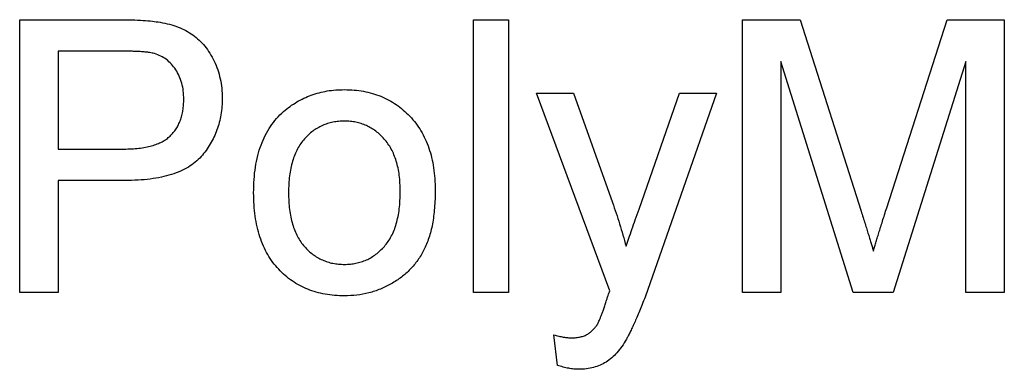
# Model space of a CAD drawing. Units: millimetres. Extents: x -647 to 6636, y -324 to 3696.
# Drawn here: x 1869 to 1897, y 1832 to 1842 of the extents above; entities that cross this region are included whole.
import ezdxf

# ---------------------------------------------------------------- set-up
doc = ezdxf.new("R2010")
doc.units = ezdxf.units.MM
doc.header["$LTSCALE"] = 10

msp = doc.modelspace()

# ---------------------------------------------------------------- linework, layer by layer
at = {"color": 7, "linetype": 'Continuous', "lineweight": 25}
for p, q in [((1868.55028, 1834.05627), (1868.55028, 1842.05627)), ((1868.55028, 1842.05627), (1871.48939, 1842.05627)), ((1881.88362, 1834.05627), (1881.88362, 1842.05627)), ((1881.88362, 1842.05627), (1882.90926, 1842.05627)), ((1882.90926, 1842.05627), (1882.90926, 1834.05627)), ((1889.78105, 1834.05627), (1889.78105, 1842.05627)), ((1889.78105, 1842.05627), (1891.47817, 1842.05627)), ((1891.47817, 1842.05627), (1893.26663, 1836.44248)), ((1894.01983, 1836.53864), (1895.79067, 1842.05627)), ((1895.79067, 1842.05627), (1897.47336, 1842.05627)), ((1897.47336, 1842.05627), (1897.47336, 1834.05627)), ((1871.58874, 1841.13319), (1869.67849, 1841.13319)), ((1869.67849, 1841.13319), (1869.67849, 1838.26139)), ((1893.03105, 1834.05627), (1890.90926, 1840.8255)), ((1890.90926, 1840.8255), (1890.90926, 1834.05627)), ((1896.34515, 1840.8255), (1894.21054, 1834.05627)), ((1896.34515, 1834.05627), (1896.34515, 1840.8255)), ((1885.88362, 1834.10595), (1883.72977, 1839.90242)), ((1883.72977, 1839.90242), (1884.81471, 1839.90242)), ((1884.81471, 1839.90242), (1885.96214, 1836.69248)), ((1886.74259, 1836.49537), (1887.9349, 1839.90242)), ((1889.01503, 1839.90242), (1886.92048, 1833.91845)), ((1887.9349, 1839.90242), (1889.01503, 1839.90242)), ((1869.67849, 1838.26139), (1871.60798, 1838.26139)), ((1871.63842, 1837.33832), (1869.67849, 1837.33832)), ((1869.67849, 1837.33832), (1869.67849, 1834.05627)), ((1869.67849, 1834.05627), (1868.55028, 1834.05627)), ((1882.90926, 1834.05627), (1881.88362, 1834.05627)), ((1890.90926, 1834.05627), (1889.78105, 1834.05627)), ((1894.21054, 1834.05627), (1893.03105, 1834.05627)), ((1897.47336, 1834.05627), (1896.34515, 1834.05627)), ((1884.34515, 1831.91524), (1884.24259, 1832.80947))]:
    msp.add_line(p, q, dxfattribs=at)
for points, knots in [([(1871.48939, 1842.05627), (1871.61121, 1842.05557), (1871.83999, 1842.05427), (1872.15949, 1842.039), (1872.43384, 1842.02012), (1872.59956, 1841.99323), (1872.67528, 1841.98095)], [0, 0, 0, 0, 0.30716263, 0.57685286, 0.806633049, 1, 1, 1, 1]), ([(1872.67528, 1841.98095), (1872.76765, 1841.96317), (1872.94668, 1841.92871), (1873.20017, 1841.84565), (1873.43111, 1841.74228), (1873.63914, 1841.6135), (1873.82772, 1841.4622), (1873.99417, 1841.28092), (1874.14171, 1841.0737), (1874.26716, 1840.84069), (1874.37158, 1840.58997), (1874.44472, 1840.32287), (1874.49156, 1840.04403), (1874.49649, 1839.85347), (1874.499, 1839.75659)], [0, 0, 0, 0, 0.08924249, 0.17297683, 0.25265514, 0.32895339, 0.40468808, 0.48149889, 0.56187009, 0.645629, 0.73229125, 0.81917884, 0.90807469, 1, 1, 1, 1]), ([(1872.51022, 1841.06268), (1872.4873, 1841.06828), (1872.43751, 1841.08046), (1872.35502, 1841.09428), (1872.25942, 1841.10736), (1872.15025, 1841.11604), (1872.02849, 1841.12467), (1871.89378, 1841.12864), (1871.74581, 1841.13207), (1871.6427, 1841.13281), (1871.58874, 1841.13319)], [0, 0, 0, 0, 0.076383, 0.16598551, 0.27071488, 0.38882408, 0.52060187, 0.66602948, 0.82524346, 1, 1, 1, 1]), ([(1873.3708, 1839.72453), (1873.36841, 1839.80597), (1873.36378, 1839.96377), (1873.31712, 1840.19084), (1873.24397, 1840.40065), (1873.13925, 1840.58924), (1873.01251, 1840.75468), (1872.86352, 1840.89004), (1872.69707, 1840.99826), (1872.57279, 1841.0411), (1872.51022, 1841.06268)], [0, 0, 0, 0, 0.1428946, 0.27687985, 0.40540673, 0.53183337, 0.65422499, 0.76981094, 0.88410967, 1, 1, 1, 1]), ([(1876.30189, 1839.36236), (1876.36394, 1839.41387), (1876.48692, 1839.51596), (1876.68764, 1839.64543), (1876.89662, 1839.75666), (1877.11569, 1839.84889), (1877.34556, 1839.91936), (1877.5855, 1839.96826), (1877.83521, 1840.00022), (1878.00531, 1840.00337), (1878.09195, 1840.00498)], [0, 0, 0, 0, 0.12430183, 0.24633559, 0.36759924, 0.48909779, 0.61237135, 0.73776612, 0.86643149, 1, 1, 1, 1]), ([(1878.09195, 1840.00498), (1878.18766, 1840.00228), (1878.37492, 1839.997), (1878.64973, 1839.96255), (1878.90995, 1839.89852), (1879.15893, 1839.8146), (1879.39292, 1839.70277), (1879.6156, 1839.56945), (1879.82151, 1839.40787), (1880.01462, 1839.22524), (1880.18882, 1839.02099), (1880.34059, 1838.79614), (1880.46912, 1838.55262), (1880.57529, 1838.29021), (1880.65672, 1838.00872), (1880.71347, 1837.70875), (1880.74983, 1837.39103), (1880.75352, 1837.17282), (1880.75541, 1837.06107)], [0, 0, 0, 0, 0.0641477, 0.12551687, 0.18517142, 0.24347866, 0.3012914, 0.3586378, 0.4170724, 0.47632922, 0.53651851, 0.59659271, 0.65777047, 0.72072828, 0.78598629, 0.85381188, 0.92513402, 1, 1, 1, 1]), ([(1871.60798, 1838.26139), (1871.68493, 1838.26268), (1871.83318, 1838.26516), (1872.04739, 1838.28246), (1872.24398, 1838.3124), (1872.4235, 1838.35416), (1872.58618, 1838.40607), (1872.73172, 1838.47172), (1872.85937, 1838.55047), (1872.96999, 1838.64151), (1873.06494, 1838.74351), (1873.14721, 1838.85478), (1873.21711, 1838.97612), (1873.27191, 1839.10804), (1873.31833, 1839.24797), (1873.3473, 1839.39882), (1873.36745, 1839.55839), (1873.36966, 1839.66838), (1873.3708, 1839.72453)], [0, 0, 0, 0, 0.08773102, 0.16900568, 0.24480214, 0.31423176, 0.37894158, 0.43917185, 0.4957867, 0.54943477, 0.60200034, 0.65425453, 0.70690469, 0.76120215, 0.81686231, 0.87467, 0.93600774, 1, 1, 1, 1]), ([(1874.499, 1839.75659), (1874.49723, 1839.6737), (1874.49376, 1839.5106), (1874.46391, 1839.271), (1874.41684, 1839.04049), (1874.34662, 1838.82065), (1874.26078, 1838.60892), (1874.1526, 1838.40886), (1874.02628, 1838.21776), (1873.88135, 1838.03613), (1873.71072, 1837.86766), (1873.50544, 1837.72475), (1873.26945, 1837.60475), (1873.00271, 1837.50779), (1872.70587, 1837.4315), (1872.37794, 1837.3756), (1872.01829, 1837.34474), (1871.76829, 1837.34051), (1871.63842, 1837.33832)], [0, 0, 0, 0, 0.05804807, 0.11421276, 0.16889165, 0.22262627, 0.27565123, 0.32872503, 0.38165879, 0.43595344, 0.49126386, 0.54899259, 0.61041655, 0.67624796, 0.74740947, 0.82486649, 0.90902599, 1, 1, 1, 1]), ([(1875.42208, 1836.97934), (1875.42495, 1837.10925), (1875.43051, 1837.36063), (1875.4703, 1837.72541), (1875.53853, 1838.06406), (1875.63428, 1838.37692), (1875.7581, 1838.66406), (1875.91107, 1838.9239), (1876.08897, 1839.16119), (1876.23093, 1839.29532), (1876.30189, 1839.36236)], [0, 0, 0, 0, 0.14874261, 0.28782781, 0.41954729, 0.54376105, 0.6618315, 0.77670716, 0.8884072, 1, 1, 1, 1]), ([(1878.09195, 1839.08191), (1878.03419, 1839.08036), (1877.92028, 1839.07731), (1877.75292, 1839.05339), (1877.59389, 1839.01081), (1877.44117, 1838.95506), (1877.29695, 1838.88058), (1877.15927, 1838.79061), (1877.03177, 1838.68204), (1876.9101, 1838.56042), (1876.80124, 1838.42065), (1876.70642, 1838.26403), (1876.62588, 1838.09101), (1876.56074, 1837.90126), (1876.50961, 1837.69479), (1876.47292, 1837.47191), (1876.45287, 1837.23238), (1876.44947, 1837.06752), (1876.44772, 1836.98255)], [0, 0, 0, 0, 0.05756043, 0.11350263, 0.16799728, 0.22139909, 0.27521067, 0.3294028, 0.38495859, 0.4418055, 0.50059377, 0.56103897, 0.62391815, 0.69042513, 0.76066922, 0.83567861, 0.91530708, 1, 1, 1, 1]), ([(1879.72977, 1837.013), (1879.728, 1837.09529), (1879.72455, 1837.25535), (1879.70468, 1837.488), (1879.6675, 1837.70488), (1879.61743, 1837.90658), (1879.54878, 1838.09146), (1879.46991, 1838.26301), (1879.37254, 1838.41783), (1879.26208, 1838.5568), (1879.14151, 1838.68048), (1879.01338, 1838.78901), (1878.87636, 1838.87815), (1878.73374, 1838.95393), (1878.58321, 1839.01055), (1878.4262, 1839.05338), (1878.2615, 1839.07739), (1878.14918, 1839.08038), (1878.09195, 1839.08191)], [0, 0, 0, 0, 0.08311908, 0.16165308, 0.2355282, 0.30513398, 0.37117862, 0.43440254, 0.49547248, 0.5553733, 0.61335854, 0.66965035, 0.72456043, 0.77812649, 0.83242637, 0.88660015, 0.94221586, 1, 1, 1, 1]), ([(1878.09195, 1833.9537), (1877.99462, 1833.95634), (1877.80413, 1833.96151), (1877.52544, 1833.99676), (1877.26095, 1834.05716), (1877.01145, 1834.14518), (1876.77472, 1834.25323), (1876.55299, 1834.38811), (1876.34585, 1834.54689), (1876.15512, 1834.73058), (1875.98072, 1834.93511), (1875.83185, 1835.16484), (1875.70444, 1835.41506), (1875.60034, 1835.68684), (1875.52083, 1835.98018), (1875.46372, 1836.29431), (1875.42763, 1836.62968), (1875.42396, 1836.86066), (1875.42208, 1836.97934)], [0, 0, 0, 0, 0.06391761, 0.12510468, 0.18416964, 0.24175828, 0.29858518, 0.35478584, 0.41183866, 0.4696577, 0.52841758, 0.58797341, 0.64901242, 0.71254174, 0.77876359, 0.84833684, 0.92207106, 1, 1, 1, 1]), ([(1876.44772, 1836.98255), (1876.44946, 1836.89704), (1876.45283, 1836.73164), (1876.47292, 1836.49158), (1876.50963, 1836.2687), (1876.5607, 1836.06221), (1876.6262, 1835.87208), (1876.70648, 1835.69798), (1876.80066, 1835.53976), (1876.91078, 1835.40001), (1877.03064, 1835.27648), (1877.15991, 1835.16993), (1877.29681, 1835.07946), (1877.44156, 1835.00569), (1877.59351, 1834.9474), (1877.75298, 1834.90544), (1877.92027, 1834.88134), (1878.03418, 1834.87831), (1878.09195, 1834.87678)], [0, 0, 0, 0, 0.08508056, 0.16457403, 0.23945624, 0.30958124, 0.37597547, 0.43922996, 0.5000274, 0.55871599, 0.61584604, 0.6709679, 0.72506815, 0.7787885, 0.83228755, 0.8866898, 0.94253716, 1, 1, 1, 1]), ([(1880.75541, 1837.06107), (1880.7547, 1836.97023), (1880.75331, 1836.79374), (1880.73658, 1836.53658), (1880.7113, 1836.29434), (1880.67688, 1836.06674), (1880.63052, 1835.85414), (1880.57271, 1835.65672), (1880.50567, 1835.47341), (1880.42862, 1835.30402), (1880.3407, 1835.14717), (1880.24492, 1834.99948), (1880.13886, 1834.86119), (1880.02268, 1834.73251), (1879.89792, 1834.61252), (1879.76375, 1834.50076), (1879.61992, 1834.39884), (1879.41685, 1834.2751), (1879.14883, 1834.14543), (1878.80937, 1834.0343), (1878.45522, 1833.96657), (1878.21404, 1833.95803), (1878.09195, 1833.9537)], [0, 0, 0, 0, 0.05870342, 0.11405289, 0.16647908, 0.21609098, 0.26275226, 0.30700087, 0.34894682, 0.38880759, 0.42713772, 0.46505984, 0.50248837, 0.5396484, 0.5770084, 0.61427414, 0.65240316, 0.69083268, 0.76788845, 0.84420664, 0.92113235, 1, 1, 1, 1]), ([(1878.09195, 1834.87678), (1878.14922, 1834.87809), (1878.26223, 1834.88067), (1878.42733, 1834.90801), (1878.58624, 1834.94723), (1878.73762, 1835.00511), (1878.88023, 1835.08145), (1879.01682, 1835.17175), (1879.14463, 1835.27986), (1879.26585, 1835.40315), (1879.37441, 1835.54496), (1879.47178, 1835.70255), (1879.55178, 1835.87948), (1879.61645, 1836.07304), (1879.66809, 1836.28364), (1879.70462, 1836.51137), (1879.7246, 1836.75676), (1879.72801, 1836.92589), (1879.72977, 1837.013)], [0, 0, 0, 0, 0.05653347, 0.11154619, 0.1649245, 0.21804912, 0.27116849, 0.32445018, 0.37952362, 0.43625383, 0.49494841, 0.55559425, 0.61888537, 0.68631253, 0.75697124, 0.8328919, 0.91393233, 1, 1, 1, 1]), ([(1885.96214, 1836.69248), (1886.03512, 1836.48438), (1886.18349, 1836.06128), (1886.30131, 1835.62867), (1886.36118, 1835.40883)], [0, 0, 0, 0, 0.49184376, 1, 1, 1, 1]), ([(1886.36118, 1835.40883), (1886.38832, 1835.48739), (1886.44543, 1835.65266), (1886.53732, 1835.9119), (1886.63615, 1836.19593), (1886.70615, 1836.39285), (1886.74259, 1836.49537)], [0, 0, 0, 0, 0.21653764, 0.45553631, 0.71653643, 1, 1, 1, 1]), ([(1893.26663, 1836.44248), (1893.28631, 1836.37889), (1893.32438, 1836.2559), (1893.38082, 1836.0783), (1893.43217, 1835.91325), (1893.47843, 1835.76024), (1893.52208, 1835.62003), (1893.55987, 1835.49146), (1893.596, 1835.37596), (1893.61718, 1835.30256), (1893.62721, 1835.2678)], [0, 0, 0, 0, 0.16252552, 0.3143149, 0.45497849, 0.58451924, 0.7045671, 0.81349499, 0.91168126, 1, 1, 1, 1]), ([(1893.62721, 1835.2678), (1893.63837, 1835.30575), (1893.66214, 1835.38649), (1893.70067, 1835.51345), (1893.74167, 1835.65394), (1893.79073, 1835.80555), (1893.84187, 1835.97066), (1893.89554, 1836.14913), (1893.95746, 1836.33918), (1893.9986, 1836.47075), (1894.01983, 1836.53864)], [0, 0, 0, 0, 0.08920477, 0.18983346, 0.29923259, 0.41926094, 0.54920739, 0.68907436, 0.8395792, 1, 1, 1, 1]), ([(1885.80349, 1833.86716), (1885.81468, 1833.90083), (1885.84117, 1833.98049), (1885.86808, 1834.06002), (1885.88362, 1834.10595)], [0, 0, 0, 0, 0.42253373, 1, 1, 1, 1]), ([(1885.52945, 1833.13639), (1885.53702, 1833.15077), (1885.55449, 1833.18397), (1885.58144, 1833.24085), (1885.61011, 1833.31227), (1885.64132, 1833.39719), (1885.67949, 1833.49462), (1885.71624, 1833.60726), (1885.76102, 1833.73192), (1885.78886, 1833.82058), (1885.80349, 1833.86716)], [0, 0, 0, 0, 0.062382057, 0.144040944, 0.241549572, 0.357740891, 0.491456864, 0.64323896, 0.812539373, 1, 1, 1, 1]), ([(1886.92048, 1833.91845), (1886.89255, 1833.84617), (1886.83898, 1833.70755), (1886.75573, 1833.51041), (1886.68119, 1833.32931), (1886.61123, 1833.16533), (1886.54334, 1833.02022), (1886.48291, 1832.89153), (1886.42725, 1832.78065), (1886.38971, 1832.71373), (1886.3724, 1832.68287)], [0, 0, 0, 0, 0.17182599, 0.32958068, 0.47457628, 0.60618525, 0.72492685, 0.82985613, 0.9215196, 1, 1, 1, 1]), ([(1884.75701, 1832.72293), (1884.80411, 1832.72392), (1884.89455, 1832.72581), (1885.02211, 1832.74668), (1885.13601, 1832.77985), (1885.23453, 1832.82928), (1885.32334, 1832.88882), (1885.39895, 1832.96301), (1885.47234, 1833.04243), (1885.51016, 1833.10466), (1885.52945, 1833.13639)], [0, 0, 0, 0, 0.152818482, 0.293421503, 0.4185425, 0.536469433, 0.650028139, 0.764168388, 0.87971063, 1, 1, 1, 1]), ([(1884.24259, 1832.80947), (1884.28993, 1832.79576), (1884.38068, 1832.76949), (1884.51512, 1832.74562), (1884.63888, 1832.72524), (1884.71901, 1832.72368), (1884.75701, 1832.72293)], [0, 0, 0, 0, 0.28228848, 0.54114641, 0.78237637, 1, 1, 1, 1]), ([(1886.3724, 1832.68287), (1886.32907, 1832.61079), (1886.24573, 1832.47217), (1886.10044, 1832.28817), (1885.94616, 1832.13386), (1885.78046, 1832.00919), (1885.60054, 1831.9149), (1885.40582, 1831.84696), (1885.19459, 1831.80644), (1885.04833, 1831.80209), (1884.97336, 1831.79986)], [0, 0, 0, 0, 0.144330878, 0.277595719, 0.401515275, 0.518224392, 0.632321975, 0.748973373, 0.871337656, 1, 1, 1, 1]), ([(1884.97336, 1831.79986), (1884.92523, 1831.80176), (1884.82589, 1831.80568), (1884.67238, 1831.82709), (1884.51096, 1831.86465), (1884.40159, 1831.89802), (1884.34515, 1831.91524)], [0, 0, 0, 0, 0.22531886, 0.46500235, 0.72393435, 1, 1, 1, 1])]:
    msp.add_open_spline(points, degree=3, knots=knots, dxfattribs=at)

doc.saveas('drawing.dxf')
